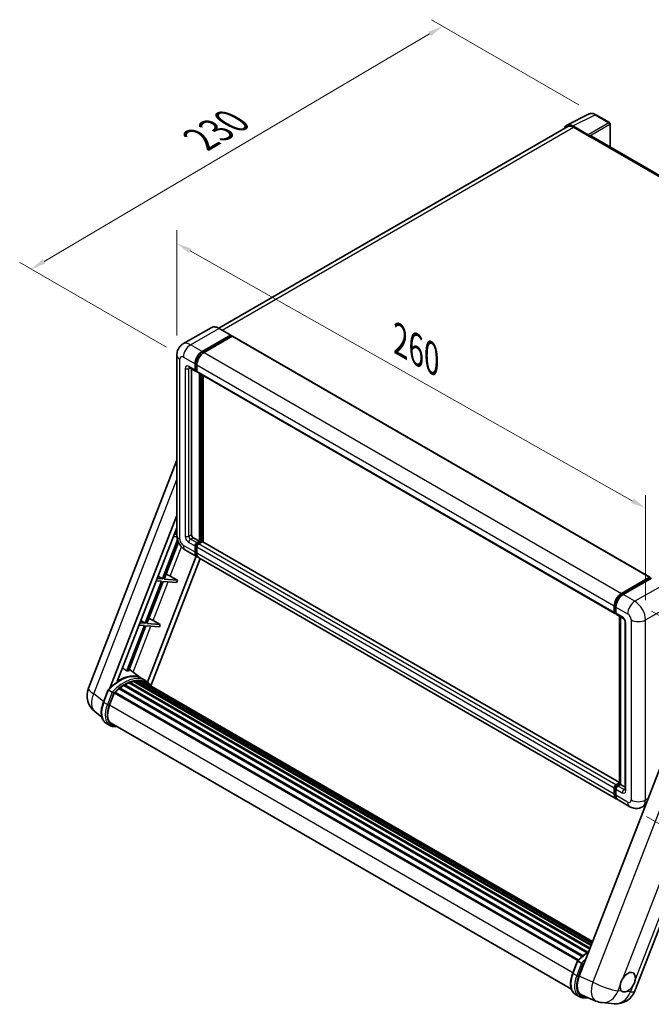
# Model space of a CAD drawing. Units: millimetres. Extents: x 87 to 9346, y 48 to 1734.
# Drawn here: x 1124 to 1456, y 314 to 832 of the extents above; entities that cross this region are included whole.
import ezdxf

# ---------------------------------------------------------------- set-up
doc = ezdxf.new("R2010")
doc.units = ezdxf.units.MM
doc.header["$LTSCALE"] = 6
doc.layers.get('Defpoints').update_dxf_attribs({"lineweight": 25})
for name, color, linetype, lineweight in [('Dimension (ISO)', 7, 'Continuous', 18), ('Dimension (ISO) @ 1', 7, 'Continuous', 18), ('Visible (ISO)', 7, 'Continuous', 35), ('Visible Narrow (ISO)', 7, 'Continuous', 25)]:
    doc.layers.add(name, color=color, linetype=linetype, lineweight=lineweight)
doc.styles.add('Note Text (TK)', font='txt')
doc.dimstyles.new('Default - Method 1b (TK)', dxfattribs={"dimscale": 6, "dimtxt": 2.5, "dimasz": 2.5, "dimexe": 1, "dimexo": 1.5, "dimgap": 1, "dimtad": 1, "dimtoh": 1, "dimrnd": 1e-08, "dimdsep": 46, "dimtxsty": 'Note Text (TK)', "dimcen": 0.09, "dimdle": 5, "dimclrd": 100, "dimclre": 100, "dimclrt": 7, "dimadec": 1, "dimazin": 1, "dimtfac": 1, "dimtmove": 0, "dimatfit": 3, "dimfxl": 1, "dimtolj": 1, "dimlwd": -1, "dimlwe": -1, "dimarcsym": 0})

# ---------------------------------------------------------------- blocks, each defined once
blk = doc.blocks.new('*D291')
at = {"layer": 'Defpoints', "color": 0}
for p in [(1206.56, 655.49), (1453.25, 574.93), (1453.25, 516.14)]:
    blk.add_point(p, dxfattribs=at)
at = {"layer": 'Dimension (ISO)', "color": 100}
for p, q in [((1206.56, 665.82), (1206.56, 721.17)), ((1213.53, 710.34), (1446.29, 578.86)), ((1453.25, 526.47), (1453.25, 581.82))]:
    blk.add_line(p, q, dxfattribs=at)
for points in [[(1214.18, 711.5), (1212.87, 709.18), (1206.56, 714.27)], [(1446.94, 580.02), (1445.63, 577.7), (1453.25, 574.93)]]:
    blk.add_solid(points, dxfattribs=at)
at = {"layer": 'Dimension (ISO)', "color": 7, "insert": (1324.08, 663.4), "char_height": 8, "attachment_point": 4, "rotation": 330.5393, "style": 'Note Text (TK)'}
blk.add_mtext('\\A1;{\\Q-29.461;\\W0.821;\\H0.816x; \\fＭＳ Ｐゴシック|b0|i0;\\H15.0000;260}', dxfattribs=at)
blk = doc.blocks.new('*D290')
at = {"layer": 'Defpoints', "color": 0}
for p in [(1346.5, 828.48), (1427.11, 781.94), (1210.01, 654.4)]:
    blk.add_point(p, dxfattribs=at)
at = {"layer": 'Dimension (ISO)', "color": 100}
for p, q in [((1418.16, 787.11), (1340.53, 831.92)), ((1136.68, 704.77), (1339.61, 824.42)), ((1201.06, 659.57), (1123.82, 704.16))]:
    blk.add_line(p, q, dxfattribs=at)
for points in [[(1338.93, 825.56), (1340.29, 823.27), (1346.5, 828.48)], [(1136.01, 705.92), (1137.36, 703.63), (1129.79, 700.71)]]:
    blk.add_solid(points, dxfattribs=at)
at = {"layer": 'Dimension (ISO)', "color": 7, "insert": (1218.96, 768.95), "char_height": 8, "attachment_point": 4, "rotation": 30.5227, "style": 'Note Text (TK)'}
blk.add_mtext('\\A1;{\\Q-29.477;\\W0.821;\\H0.816x; \\fＭＳ Ｐゴシック|b0|i0;\\H15.0000;230}', dxfattribs=at)
blk = doc.blocks.new('*D289')
at = {"layer": 'Defpoints', "color": 0}
for p in [(1447.6, 525.94), (1444.93, 417.89), (1555.24, 354.21)]:
    blk.add_point(p, dxfattribs=at)
at = {"layer": 'Dimension (ISO)', "color": 100}
for p, q in [((1456.47, 520.81), (1563.82, 458.83)), ((1557.71, 454.25), (1555.44, 362.21)), ((1453.81, 412.77), (1561.16, 350.79))]:
    blk.add_line(p, q, dxfattribs=at)
for points in [[(1556.37, 454.28), (1559.04, 454.22), (1557.91, 462.25)], [(1554.1, 362.24), (1556.77, 362.17), (1555.24, 354.21)]]:
    blk.add_solid(points, dxfattribs=at)
at = {"layer": 'Dimension (ISO)', "color": 7, "insert": (1542.74, 394.77), "char_height": 8, "attachment_point": 4, "rotation": 88.5861, "style": 'Note Text (TK)'}
blk.add_mtext('\\A1;{\\Q28.586;\\W0.828;\\H0.816x; \\fＭＳ Ｐゴシック|b0|i0;\\H15.0000;99}', dxfattribs=at)

msp = doc.modelspace()

# ---------------------------------------------------------------- linework, layer by layer
at = {"layer": 'Visible (ISO)'}
for p, q in [((1411.8534, 776.452), (1423.5862, 782.3116)), ((1434.3352, 777.766), (1427.1095, 781.9378)), ((1434.6685, 764.8728), (1434.6685, 777.1887)), ((1412.3054, 775.6729), (1228.6165, 669.6201)), ((1423.0838, 771.4292), (1415.0668, 776.0578)), ((1415.3054, 775.3757), (1423.7906, 770.4767)), ((1423.5549, 770.6128), (1423.5549, 770.6132)), ((1640.8091, 645.8575), (1424.7906, 770.5758)), ((1224.6292, 669.8996), (1209.7799, 661.3263)), ((1234.9241, 665.9817), (1228.7958, 669.5198)), ((1219.9082, 657.392), (1234.7574, 665.9652)), ((1219.9082, 657.0654), (1234.9931, 665.7747)), ((1235.6531, 665.3936), (1220.851, 656.8476)), ((1234.9931, 665.8291), (1234.9931, 665.7747)), ((1234.9931, 665.7747), (1235.6531, 665.3936)), ((1235.8531, 665.4134), (1455.5276, 538.5843)), ((1206.561, 655.4868), (1206.561, 560.7732)), ((1213.1133, 648.8888), (1216.4131, 646.9836)), ((1214.2513, 648.2317), (1214.2513, 561.0454)), ((1216.137, 647.594), (1216.137, 650.86)), ((1216.4198, 647.7573), (1216.4198, 651.0233)), ((1217.0798, 650.3157), (1217.0798, 647.0497)), ((1217.0798, 647.0606), (1216.6131, 647.33)), ((1217.3559, 646.4393), (1437.0304, 519.6102)), ((1218.494, 557.5072), (1218.494, 645.7822)), ((1218.7768, 557.3439), (1218.7768, 645.6189)), ((1220.3796, 557.207), (1220.3796, 644.6936)), ((1160.0172, 480.1906), (1206.561, 600.1501)), ((1171.3035, 480.2949), (1206.561, 571.1656)), ((1175.1943, 483.7907), (1206.561, 564.6337)), ((1204.7979, 560.0896), (1206.6057, 559.9281)), ((1206.561, 561.1892), (1205.2693, 561.3045)), ((1205.7135, 562.4493), (1206.561, 561.9431)), ((1206.9537, 558.2446), (1198.9938, 537.7291)), ((1199.8103, 537.6562), (1207.3705, 557.1415)), ((1215.1941, 559.4124), (1218.494, 557.5072)), ((1216.137, 551.7917), (1216.137, 555.0577)), ((1216.4198, 551.955), (1216.4198, 555.221)), ((1217.0798, 556.6907), (1218.494, 557.5072)), ((1217.0798, 556.3641), (1218.7768, 557.3439)), ((1217.0798, 554.5134), (1217.0798, 551.2474)), ((1220.0025, 557.2895), (1218.0226, 556.1464)), ((1219.4368, 556.9629), (1218.7768, 557.3439)), ((1439.5322, 430.6792), (1220.2025, 557.3093)), ((1216.7845, 549.6141), (1191.1148, 483.4542)), ((1211.1133, 552.8884), (1217.2415, 549.3503)), ((1218.8551, 548.4187), (1192.8756, 481.4606)), ((1437.8588, 421.9768), (1218.1843, 548.8059)), ((1196.6625, 539.1218), (1198.9938, 537.7291)), ((1203.0818, 539.1773), (1206.8659, 537.026)), ((1198.5224, 536.5142), (1189.9429, 514.4016)), ((1190.7594, 514.3287), (1199.3389, 536.4412)), ((1195.7469, 536.7621), (1198.5224, 536.5142)), ((1198.9938, 537.7291), (1196.2183, 537.977)), ((1199.3389, 536.4412), (1206.3945, 535.8111)), ((1206.8659, 537.026), (1199.8103, 537.6562)), ((1206.8659, 537.026), (1206.3945, 535.8111)), ((1440.5255, 530.0185), (1455.3276, 538.5645)), ((1440.5945, 529.5723), (1455.6795, 538.2816)), ((1456.3176, 538.0474), (1441.4683, 529.4742)), ((1455.6104, 538.4012), (1455.6104, 538.2418)), ((1455.8461, 538.2651), (1456.2704, 538.0202)), ((1436.7543, 520.2205), (1436.7543, 523.4865)), ((1437.1752, 520.3838), (1437.1752, 523.6498)), ((1437.4661, 519.8205), (1437.6971, 519.6871)), ((1437.6971, 522.9422), (1437.6971, 519.6762)), ((1437.9732, 519.0658), (1441.273, 517.1607)), ((1439.5322, 429.8907), (1439.5322, 518.1658)), ((1189.4715, 513.1867), (1180.2091, 489.3142)), ((1181.0256, 489.2413), (1190.288, 513.1137)), ((1186.696, 513.4346), (1189.4715, 513.1867)), ((1189.9429, 514.4016), (1187.1674, 514.6495)), ((1187.6115, 515.7943), (1189.9429, 514.4016)), ((1190.288, 513.1137), (1197.3436, 512.4835)), ((1197.815, 513.6985), (1190.7594, 514.3287)), ((1194.0309, 515.8498), (1197.815, 513.6985)), ((1197.815, 513.6985), (1197.3436, 512.4835)), ((1440.0541, 517.8644), (1440.0541, 429.5894)), ((1442.492, 515.0494), (1442.492, 426.8678)), ((1187.9997, 485.3845), (1181.3987, 490.2029)), ((1179.0334, 482.1529), (1422.9573, 341.3233)), ((1179.4834, 482.1687), (1179.3066, 482.2708)), ((1181.306, 483.045), (1423.8503, 343.012)), ((1181.6561, 483.4022), (1424.0276, 343.4689)), ((1182.1326, 483.3577), (1181.8638, 483.5129)), ((1183.7853, 483.8164), (1424.5486, 344.8117)), ((1184.1992, 484.0836), (1424.709, 345.2252)), ((1184.6904, 483.9678), (1184.3378, 484.1714)), ((1186.0293, 484.0492), (1425.033, 346.0603)), ((1186.5853, 484.1764), (1425.1751, 346.4265)), ((1187.079, 483.9805), (1186.6532, 484.2264)), ((1189.9975, 484.2322), (1188.1119, 485.3209)), ((1188.1923, 483.6077), (1425.2889, 346.7199)), ((1188.7419, 483.6778), (1425.4117, 347.0364)), ((1167.8957, 472.9563), (1170.3824, 479.3654)), ((1172.5142, 478.1568), (1170.6286, 479.2455)), ((1171.1192, 471.3324), (1173.5873, 477.6937)), ((1173.617, 477.773), (1417.5681, 336.9278)), ((1173.8676, 478.1186), (1417.8749, 337.2409)), ((1176.1159, 479.8982), (1419.9294, 339.1324)), ((1176.4106, 480.3737), (1420.3916, 339.5112)), ((1176.8231, 480.4371), (1176.7437, 480.4829)), ((1178.7206, 481.7272), (1422.4554, 341.0068)), ((1167.0681, 465.0757), (1163.4218, 467.9055)), ((1472.6288, 468.7313), (1418.2841, 328.6661)), ((1171.3431, 460.6143), (1169.4575, 461.7029)), ((1172.0097, 461.769), (1414.2539, 321.9092)), ((1173.2768, 460.0153), (1175.3713, 459.8282)), ((1447.6797, 321.0112), (1500.9585, 458.3294)), ((1437.6971, 429.3172), (1439.5322, 430.3768)), ((1436.7543, 424.4183), (1436.7543, 427.6843)), ((1437.1752, 424.5816), (1437.1752, 427.8476)), ((1437.6971, 427.1399), (1437.6971, 423.8739)), ((1437.7661, 428.8711), (1439.5322, 429.8907)), ((1440.0541, 429.5894), (1438.6399, 428.7729)), ((1439.6298, 429.8344), (1439.5322, 429.8907)), ((1439.6298, 429.8344), (1440.0541, 429.5894)), ((1440.0541, 429.5894), (1442.492, 428.1819)), ((1444.9299, 417.8943), (1438.8016, 421.4325)), ((1453.2157, 418.697), (1451.5966, 417.7622)), ((1414.9117, 330.3415), (1417.3984, 336.7507)), ((1417.6446, 336.6307), (1419.5302, 335.5421)), ((1416.4734, 319.0882), (1418.359, 317.9995)), ((1419.8705, 318.6859), (1427.169, 315.6129)), ((1420.2928, 317.4005), (1423.6315, 317.1023)), ((1430.3593, 314.8193), (1436.7864, 314.2452))]:
    msp.add_line(p, q, dxfattribs=at)
for centre, radius, start, end in [((1434.0019, 777.1887), 0.6667, 0, 60), ((1169.9616, 476.3322), 10.6667, 158.793977, 232.185752), ((1437.7353, 324.8696), 10.6667, 264.896091, 338.793977), ((1431.3083, 325.4437), 10.6667, 247.166358, 264.896091)]:
    msp.add_arc(centre, radius, start, end, dxfattribs=at)
for centre, major_axis, ratio, start_param, end_param in [((1415.0725, 770.6078), (-3.3374, 5.7805), 0.5766475, 5.49839613, 6.80992005), ((1415.3054, 770.4767), (-3, 5.1962), 0.57735027, 5.49778714, 6.28318531), ((1423.0832, 770.8848), (0.3333, -0.5774), 0.5780539, 0.78600715, 2.3555855), ((1423.7906, 768.8437), (1, 1.7321), 0.57735027, 0, 0.78539816), ((1234.7574, 665.693), (0.1667, 0.2887), 0.57735027, 5.49778714, 7.06858347), ((1235.6531, 665.067), (0.2, 0.3464), 0.57735027, 0, 0.78539816), ((1219.9082, 653.0373), (2.6667, 4.6188), 0.57735027, 0.78539816, 2.35619449), ((1219.9082, 653.0373), (2.4667, 4.2724), 0.57735027, 0.78539816, 2.35619449), ((1220.851, 652.493), (-2.6667, -4.6188), 0.57735027, 3.92699082, 5.49778714), ((1217.0798, 648.1383), (-0.6667, -1.1547), 0.57735027, 5.49778714, 7.06858347), ((1217.0798, 648.1383), (-0.4667, -0.8083), 0.57735027, 5.49778714, 6.28318531), ((1218.0226, 647.594), (-0.6667, -1.1547), 0.57735027, 5.49778714, 6.28318531), ((1215.1941, 560.501), (0.6667, -1.1547), 0.57735027, 3.92699082, 5.49778714), ((1217.0798, 555.6021), (0.6667, 1.1547), 0.57735027, 0.78539816, 2.35619449), ((1217.0798, 555.6021), (0.4667, 0.8083), 0.57735027, 0.78539816, 2.35619449), ((1218.0226, 555.0577), (-0.6667, -1.1547), 0.57735027, 3.92699082, 5.49778714), ((1220.0025, 556.9629), (0.2, 0.3464), 0.57735027, 0, 0.78539816), ((1219.9082, 553.9691), (-2.6667, -4.6188), 0.57735027, 5.49778714, 6.46089591), ((1219.9082, 553.9691), (-2.4667, -4.2724), 0.57735027, 5.49778714, 6.25355893), ((1220.851, 553.4247), (-2.6667, -4.6188), 0.57735027, 5.49778714, 6.28318531), ((1200.886, 539.2474), (-3.7082, 1.5009), 0.22135844, 4.17094547, 4.82262149), ((1455.3276, 538.2379), (0.2, 0.3464), 0.57735027, 5.49778714, 7.06858347), ((1455.8461, 537.9929), (-0.1667, 0.2887), 0.57735027, 5.49778714, 6.28318531), ((1440.5255, 525.6638), (2.6667, 4.6188), 0.57735027, 0.78539816, 2.35619449), ((1441.4683, 525.1195), (-2.6667, -4.6188), 0.57735027, 3.92699082, 5.49778714), ((1437.6971, 520.7649), (-0.6667, -1.1547), 0.57735027, 5.49778714, 7.06858347), ((1438.6399, 520.2205), (-0.6667, -1.1547), 0.57735027, 5.49778714, 6.28318531), ((1191.8351, 515.9199), (-3.7082, 1.5009), 0.22135844, 4.17094547, 4.82262149), ((1176.2938, 465.9401), (11.3467, 19.653), 0.57735027, 6.26270748, 7.13715953), ((1172.4283, 468.1718), (11.5858, 20.0672), 0.57735027, 0.23302457, 0.2905742), ((1179.1223, 464.3071), (10.8133, 18.7292), 0.57735027, 0.80901314, 0.93631611), ((1179.1223, 481.7474), (0.2867, 0.4965), 0.57735027, 5.96970899, 8.16745795), ((1179.1223, 464.3071), (10.8133, 18.7292), 0.57735027, 0.63448022, 0.76178318), ((1181.745, 482.9967), (0.2867, 0.4965), 0.57735027, 5.79517606, 7.99292503), ((1178.6509, 464.5792), (-10.68, -18.4983), 0.57735027, 3.70981256, 3.72614304), ((1179.1223, 464.3071), (10.8133, 18.7292), 0.57735027, 0.45994729, 0.58725026), ((1184.2881, 483.6781), (0.2867, 0.4965), 0.57735027, 5.62064314, 7.8183921), ((1178.6509, 464.5792), (10.68, 18.4983), 0.57735027, 0.38320674, 0.40101607), ((1179.1223, 464.3071), (10.8133, 18.7292), 0.57735027, 0.28541437, 0.41271733), ((1186.6742, 483.771), (0.2867, 0.4965), 0.57735027, 5.44611021, 7.64385918), ((1178.6509, 464.5792), (10.68, 18.4983), 0.57735027, 0.10162364, 0.19890831), ((1179.1223, 464.3071), (10.8133, 18.7292), 0.57735027, 0.11088144, 0.23818441), ((1188.3594, 483.5446), (-0.1533, -0.2656), 0.57735027, 4.28545597, 4.80683403), ((1188.8308, 483.2724), (0.2867, 0.4965), 0.57735027, 5.2767591, 7.46932625), ((1188.3594, 483.5446), (-0.2867, -0.4965), 0.57735027, 2.13516645, 2.17629708), ((1179.1223, 464.3071), (10.8133, 18.7292), 0.57735027, 6.22138854, 6.34498207), ((1178.6509, 464.5792), (10.8133, 18.7292), 0.57735027, 6.22138854, 6.26138621), ((1190.6925, 482.1976), (0.2867, 0.4965), 0.57735027, 5.2767591, 7.28961151), ((1190.221, 482.4697), (-0.2867, -0.4965), 0.57735027, 2.13516645, 2.17629708), ((1173.9565, 477.7132), (0.2867, 0.4965), 0.57735027, 0.03558953, 1.92985062), ((1179.1223, 464.3071), (10.8133, 18.7292), 0.57735027, 0.98354607, 1.11084903), ((1176.4995, 479.9682), (0.2867, 0.4965), 0.57735027, 6.14424191, 8.34199088), ((1177.8145, 470.7344), (-5.4667, -9.4685), 0.57735027, 4.97418837, 6.50449975), ((1177.3431, 471.0066), (-5.3333, -9.2376), 0.57735027, 6.038569, 6.28318531), ((1177.3431, 471.0066), (-5.4667, -9.4685), 0.57735027, 0.04312964, 0.22131444), ((1437.6971, 428.2286), (0.6667, 1.1547), 0.57735027, 0.78539816, 2.35619449), ((1438.6399, 427.6843), (-0.6667, -1.1547), 0.57735027, 3.92699082, 5.49778714), ((1440.5255, 426.5956), (-2.6667, -4.6188), 0.57735027, 5.49778714, 6.46089591), ((1441.4683, 426.0513), (-2.6667, -4.6188), 0.57735027, 5.49778714, 6.28318531), ((1424.8698, 328.1546), (-5.4164, -9.2601), 0.57513686, 4.98452128, 6.35866084), ((1443.9196, 325.5838), (2.8333, 4.9075), 0.57735027, 5.36114644, 7.72882295), ((1443.9196, 325.5838), (-2.8333, -4.9075), 0.57735027, 5.36114644, 6.15802662), ((1443.9196, 325.5838), (-2.8333, -4.9075), 0.57735027, 0.64875746, 1.44563764)]:
    msp.add_ellipse(centre, major_axis=major_axis, ratio=ratio, start_param=start_param, end_param=end_param, dxfattribs=at)
for points, knots in [([(1427.1095, 781.9378), (1426.8722, 782.0748), (1426.6322, 782.1928), (1426.1497, 782.3872), (1425.9072, 782.4635), (1425.4232, 782.57), (1425.1817, 782.6002), (1424.7047, 782.6094), (1424.4692, 782.5883), (1424.0133, 782.4911), (1423.7929, 782.4149), (1423.5862, 782.3116)], [-0.784789176, -0.784789176, -0.784789176, -0.784789176, -0.634804167, -0.634804167, -0.484819157, -0.484819157, -0.334834148, -0.334834148, -0.184849139, -0.184849139, -0.03486413, -0.03486413, -0.03486413, -0.03486413]), ([(1228.7958, 669.5198), (1228.4989, 669.6913), (1228.2004, 669.8366), (1227.6064, 670.0709), (1227.3109, 670.1599), (1226.7291, 670.2775), (1226.4426, 670.3062), (1225.8861, 670.3001), (1225.6159, 670.2652), (1225.1008, 670.1305), (1224.8561, 670.0306), (1224.6292, 669.8996)], [0, 0, 0, 0, 0.157079633, 0.157079633, 0.314159265, 0.314159265, 0.471238898, 0.471238898, 0.628318531, 0.628318531, 0.785398163, 0.785398163, 0.785398163, 0.785398163]), ([(1206.561, 655.4868), (1206.561, 655.8426), (1206.5848, 656.2132), (1206.7, 656.9864), (1206.7914, 657.3894), (1207.0706, 658.2204), (1207.2589, 658.6488), (1207.7624, 659.4991), (1208.0787, 659.9207), (1208.843, 660.6942), (1209.2912, 661.0442), (1209.7799, 661.3263)], [4.71238898, 4.71238898, 4.71238898, 4.71238898, 4.869468613, 4.869468613, 5.026548246, 5.026548246, 5.183627878, 5.183627878, 5.340707511, 5.340707511, 5.497787144, 5.497787144, 5.497787144, 5.497787144]), ([(1212.9267, 648.9675), (1212.9267, 648.9675), (1212.9288, 648.9673), (1212.943, 648.9644), (1212.9647, 648.9589), (1213.0267, 648.9344), (1213.0669, 648.9156), (1213.1133, 648.8888)], [5.902696792, 5.902696792, 5.902696792, 5.902696792, 5.969026042, 5.969026042, 6.126105675, 6.126105675, 6.283185307, 6.283185307, 6.283185307, 6.283185307]), ([(1211.1133, 552.8884), (1210.4969, 553.2443), (1209.9772, 553.6517), (1209.0603, 554.5251), (1208.6636, 554.9927), (1207.966, 555.9808), (1207.6654, 556.5014), (1207.1586, 557.5996), (1206.9519, 558.1769), (1206.654, 559.4077), (1206.561, 560.0615), (1206.561, 560.7732)], [3.14159265, 3.14159265, 3.14159265, 3.14159265, 3.45575192, 3.45575192, 3.76991118, 3.76991118, 4.08407045, 4.08407045, 4.39822972, 4.39822972, 4.71238898, 4.71238898, 4.71238898, 4.71238898]), ([(1437.1752, 523.6498), (1437.1752, 524.0734), (1437.233, 524.5232), (1437.4545, 525.4383), (1437.6183, 525.9034), (1438.0359, 526.8082), (1438.2896, 527.2478), (1438.8644, 528.0618), (1439.1853, 528.4362), (1439.867, 529.0856), (1440.2277, 529.3606), (1440.5945, 529.5723)], [3.14159265, 3.14159265, 3.14159265, 3.14159265, 3.45575192, 3.45575192, 3.76991118, 3.76991118, 4.08407045, 4.08407045, 4.39822972, 4.39822972, 4.71238898, 4.71238898, 4.71238898, 4.71238898]), ([(1437.4661, 519.8205), (1437.4242, 519.8447), (1437.3858, 519.8747), (1437.3191, 519.9421), (1437.2909, 519.9794), (1437.2449, 520.0572), (1437.227, 520.0976), (1437.1996, 520.179), (1437.1902, 520.2201), (1437.1779, 520.3021), (1437.1752, 520.3431), (1437.1752, 520.3838)], [2.35619449, 2.35619449, 2.35619449, 2.35619449, 2.513274123, 2.513274123, 2.670353756, 2.670353756, 2.827433388, 2.827433388, 2.984513021, 2.984513021, 3.141592654, 3.141592654, 3.141592654, 3.141592654]), ([(1441.273, 517.1607), (1441.3341, 517.1254), (1441.4057, 517.0765), (1441.5637, 516.947), (1441.6508, 516.8643), (1441.8285, 516.6676), (1441.9189, 516.5518), (1442.0887, 516.2986), (1442.1676, 516.1606), (1442.3014, 515.8817), (1442.3563, 515.7408), (1442.4366, 515.4787), (1442.463, 515.3569), (1442.4877, 515.1747), (1442.492, 515.1067), (1442.492, 515.0494)], [3.14159265, 3.14159265, 3.14159265, 3.14159265, 3.34831632, 3.34831632, 3.57177779, 3.57177779, 3.8108324, 3.8108324, 4.05880671, 4.05880671, 4.30647121, 4.30647121, 4.54413512, 4.54413512, 4.71238898, 4.71238898, 4.71238898, 4.71238898]), ([(1170.3829, 479.3661), (1171.534, 480.5748), (1172.7427, 481.661), (1175.2144, 483.5302), (1176.4772, 484.3131), (1178.9955, 485.5308), (1180.251, 485.9656), (1182.694, 486.4542), (1183.8819, 486.5077), (1186.121, 486.213), (1187.1718, 485.8637), (1188.1119, 485.3209)], [3.80031014, 3.80031014, 3.80031014, 3.80031014, 4.03508579, 4.03508579, 4.26986143, 4.26986143, 4.50463708, 4.50463708, 4.73941272, 4.73941272, 4.97418837, 4.97418837, 4.97418837, 4.97418837]), ([(1193.043, 481.1946), (1192.926, 481.3873), (1192.8035, 481.5743), (1192.3112, 482.2722), (1191.9032, 482.741), (1191.0074, 483.5704), (1190.5196, 483.9309), (1189.9975, 484.2322)], [1.002589852, 1.002589852, 1.002589852, 1.002589852, 1.048275672, 1.048275672, 1.178636306, 1.178636306, 1.308996939, 1.308996939, 1.308996939, 1.308996939]), ([(1170.3824, 479.3654), (1170.3833, 479.3678), (1170.3879, 479.3678), (1170.4117, 479.3611), (1170.4402, 479.3482), (1170.5202, 479.3068), (1170.5703, 479.2791), (1170.6286, 479.2455)], [0.0329013276, 0.0329013276, 0.0329013276, 0.0329013276, 0.0430502261, 0.0430502261, 0.0621538264, 0.0621538264, 0.0807455701, 0.0807455701, 0.0807455701, 0.0807455701]), ([(1173.3131, 477.6401), (1173.3125, 477.6407), (1173.3118, 477.6412), (1173.2872, 477.6596), (1173.2598, 477.6796), (1173.1986, 477.7229), (1173.165, 477.7461), (1173.0651, 477.814), (1172.994, 477.8608), (1172.849, 477.9539), (1172.7766, 477.9993), (1172.6376, 478.0843), (1172.5725, 478.1231), (1172.5142, 478.1568)], [-0.0809227639, -0.0809227639, -0.0809227639, -0.0809227639, -0.0805886357, -0.0805886357, -0.0691479127, -0.0691479127, -0.0577655589, -0.0577655589, -0.0376220805, -0.0376220805, -0.0185556094, -0.0185556094, 0, 0, 0, 0]), ([(1169.4575, 461.7029), (1168.8757, 462.0388), (1168.3726, 462.508), (1167.5711, 463.6483), (1167.2711, 464.3181), (1166.8743, 465.7989), (1166.7769, 466.6105), (1166.7769, 468.3264), (1166.8744, 469.2308), (1167.2526, 471.0788), (1167.5333, 472.0223), (1167.8957, 472.9563)], [1.83259571, 1.83259571, 1.83259571, 1.83259571, 2.0943951, 2.0943951, 2.35619449, 2.35619449, 2.61799388, 2.61799388, 2.87979327, 2.87979327, 3.14159265, 3.14159265, 3.14159265, 3.14159265]), ([(1171.3431, 460.6143), (1171.4594, 460.5471), (1171.5788, 460.4852), (1171.8231, 460.3723), (1171.948, 460.3212), (1172.2025, 460.2302), (1172.3322, 460.1902), (1172.5957, 460.1212), (1172.7295, 460.0923), (1173.0007, 460.0455), (1173.138, 460.0277), (1173.2768, 460.0153)], [4.450589593, 4.450589593, 4.450589593, 4.450589593, 4.50294947, 4.50294947, 4.555309348, 4.555309348, 4.607669225, 4.607669225, 4.660029103, 4.660029103, 4.71238898, 4.71238898, 4.71238898, 4.71238898]), ([(1437.1752, 427.8476), (1437.1752, 427.9291), (1437.1861, 428.0099), (1437.2245, 428.1688), (1437.2522, 428.2468), (1437.3216, 428.3972), (1437.3633, 428.4695), (1437.4589, 428.6048), (1437.5126, 428.6677), (1437.6309, 428.7805), (1437.6955, 428.8303), (1437.7661, 428.8711)], [3.14159265, 3.14159265, 3.14159265, 3.14159265, 3.45575192, 3.45575192, 3.76991118, 3.76991118, 4.08407045, 4.08407045, 4.39822972, 4.39822972, 4.71238898, 4.71238898, 4.71238898, 4.71238898]), ([(1442.492, 426.8678), (1442.492, 426.8142), (1442.4882, 426.77), (1442.4784, 426.704), (1442.4724, 426.6825), (1442.4678, 426.6688), (1442.4669, 426.6668), (1442.4669, 426.6668)], [4.71238898, 4.71238898, 4.71238898, 4.71238898, 4.869468613, 4.869468613, 5.026548246, 5.026548246, 5.092877496, 5.092877496, 5.092877496, 5.092877496]), ([(1437.9565, 422.4365), (1437.9348, 422.4565), (1437.9135, 422.4772), (1437.7723, 422.6201), (1437.6665, 422.7589), (1437.486, 423.0637), (1437.4112, 423.2298), (1437.2923, 423.5836), (1437.2481, 423.7715), (1437.1896, 424.1646), (1437.1752, 424.3698), (1437.1752, 424.5816)], [2.486038708, 2.486038708, 2.486038708, 2.486038708, 2.513274123, 2.513274123, 2.670353756, 2.670353756, 2.827433388, 2.827433388, 2.984513021, 2.984513021, 3.141592654, 3.141592654, 3.141592654, 3.141592654]), ([(1451.5966, 417.7622), (1451.1079, 417.4801), (1450.5806, 417.2669), (1449.5287, 416.9917), (1449.0053, 416.9286), (1448.0172, 416.9177), (1447.552, 416.9688), (1446.6928, 417.1425), (1446.2981, 417.2649), (1445.5709, 417.5517), (1445.2381, 417.7164), (1444.9299, 417.8943)], [5.497787144, 5.497787144, 5.497787144, 5.497787144, 5.654866776, 5.654866776, 5.811946409, 5.811946409, 5.969026042, 5.969026042, 6.126105675, 6.126105675, 6.283185307, 6.283185307, 6.283185307, 6.283185307]), ([(1417.6446, 336.6307), (1417.5862, 336.6644), (1417.5362, 336.6921), (1417.4561, 336.7335), (1417.4277, 336.7463), (1417.4039, 336.7531), (1417.3993, 336.753), (1417.3984, 336.7507)], [-0.0807455701, -0.0807455701, -0.0807455701, -0.0807455701, -0.0621538264, -0.0621538264, -0.0430502261, -0.0430502261, -0.0329013276, -0.0329013276, -0.0329013276, -0.0329013276]), ([(1417.3989, 336.7514), (1418.55, 337.96), (1419.7587, 339.0463), (1421.7445, 340.548), (1422.5044, 341.0595), (1423.2675, 341.5099)], [0.658717486, 0.658717486, 0.658717486, 0.658717486, 0.893493132, 0.893493132, 1.03597039, 1.03597039, 1.03597039, 1.03597039]), ([(1420.3291, 335.0254), (1420.3284, 335.0259), (1420.3277, 335.0264), (1420.3032, 335.0449), (1420.2757, 335.0649), (1420.2145, 335.1082), (1420.181, 335.1314), (1420.081, 335.1992), (1420.01, 335.246), (1419.8649, 335.3392), (1419.7926, 335.3845), (1419.6536, 335.4696), (1419.5885, 335.5084), (1419.5302, 335.5421)], [-0.0809227639, -0.0809227639, -0.0809227639, -0.0809227639, -0.0805886357, -0.0805886357, -0.0691479127, -0.0691479127, -0.0577655589, -0.0577655589, -0.0376220805, -0.0376220805, -0.0185556094, -0.0185556094, 0, 0, 0, 0]), ([(1416.4734, 319.0882), (1415.8917, 319.4241), (1415.3886, 319.8932), (1414.587, 321.0335), (1414.2871, 321.7034), (1413.8903, 323.1842), (1413.7929, 323.9958), (1413.7929, 325.7116), (1413.8904, 326.616), (1414.2686, 328.464), (1414.5493, 329.4075), (1414.9117, 330.3415)], [4.97418837, 4.97418837, 4.97418837, 4.97418837, 5.23598776, 5.23598776, 5.49778714, 5.49778714, 5.75958653, 5.75958653, 6.02138592, 6.02138592, 6.28318531, 6.28318531, 6.28318531, 6.28318531]), ([(1439.95, 323.9222), (1439.9553, 323.9697), (1439.9611, 324.0174), (1440.0469, 324.6678), (1440.2152, 325.3084), (1440.6721, 326.4859), (1440.9937, 327.1081), (1441.4012, 327.7289), (1441.4315, 327.7743), (1441.4621, 327.8195)], [4.482129021, 4.482129021, 4.482129021, 4.482129021, 4.493692618, 4.493692618, 4.639067337, 4.639067337, 4.784442055, 4.784442055, 4.796005652, 4.796005652, 4.796005652, 4.796005652]), ([(1447.8892, 327.2454), (1447.8839, 327.198), (1447.878, 327.1504), (1447.7901, 326.5011), (1447.6123, 325.866), (1447.1555, 324.6885), (1446.8433, 324.0608), (1446.438, 323.4389), (1446.4077, 323.3933), (1446.3771, 323.3482)], [4.482129021, 4.482129021, 4.482129021, 4.482129021, 4.493692618, 4.493692618, 4.639067337, 4.639067337, 4.784442055, 4.784442055, 4.796005652, 4.796005652, 4.796005652, 4.796005652]), ([(1418.359, 317.9995), (1418.4754, 317.9324), (1418.5948, 317.8705), (1418.8391, 317.7575), (1418.9639, 317.7065), (1419.2185, 317.6154), (1419.3482, 317.5754), (1419.6116, 317.5065), (1419.7455, 317.4776), (1420.0166, 317.4308), (1420.154, 317.4129), (1420.2928, 317.4005)], [1.308996939, 1.308996939, 1.308996939, 1.308996939, 1.361356817, 1.361356817, 1.413716694, 1.413716694, 1.466076572, 1.466076572, 1.518436449, 1.518436449, 1.570796327, 1.570796327, 1.570796327, 1.570796327]), ([(1443.3738, 320.685), (1443.3354, 320.6689), (1443.297, 320.6536), (1442.7765, 320.4546), (1442.306, 320.3882), (1441.5147, 320.4589), (1441.1366, 320.6011), (1440.8027, 320.8763), (1440.7785, 320.8973), (1440.7548, 320.9189)], [4.482129021, 4.482129021, 4.482129021, 4.482129021, 4.493692618, 4.493692618, 4.639067337, 4.639067337, 4.784442055, 4.784442055, 4.796005652, 4.796005652, 4.796005652, 4.796005652])]:
    msp.add_open_spline(points, degree=3, knots=knots, dxfattribs=at)
msp.add_rational_spline([(1180.2091, 489.3142), (1179.0906, 490.1095), (1177.9583, 490.9146)], [8.01040186691, 7.97002349757, 7.92956072891], degree=2, dxfattribs=at)
at = {"layer": 'Visible Narrow (ISO)'}
for p, q in [((1415.0668, 776.0578), (1426.7926, 781.914)), ((1434.0183, 777.7422), (1423.0838, 771.4292)), ((1426.7926, 781.914), (1434.0183, 777.7422)), ((1230.3767, 668.6071), (1415.3054, 775.3757)), ((1423.5549, 770.6132), (1434.4894, 776.9262)), ((1434.4894, 776.9262), (1434.4894, 764.9762)), ((1423.7906, 770.4767), (1640.1653, 645.5528)), ((1213.7799, 660.9301), (1228.6292, 669.5033)), ((1228.6292, 669.5033), (1234.7574, 665.9652)), ((1235.6531, 665.3936), (1455.3276, 538.5645)), ((1219.9082, 657.392), (1213.7799, 660.9301)), ((1208.1231, 558.5959), (1208.1231, 653.3095)), ((1210.0087, 654.3981), (1216.137, 650.86)), ((1220.578, 656.6786), (1219.9082, 657.0654)), ((1220.851, 656.8476), (1440.5255, 530.0185)), ((1210.9515, 648.4105), (1210.9515, 560.2289)), ((1216.137, 647.594), (1212.8371, 649.4992)), ((1212.8371, 648.4105), (1213.3894, 648.7294)), ((1212.8371, 560.2289), (1212.8371, 648.4105)), ((1217.0897, 650.6365), (1216.4198, 651.0233)), ((1217.0798, 647.3763), (1216.4198, 647.7573)), ((1217.0798, 650.3157), (1436.7543, 523.4865)), ((1217.0798, 647.0497), (1436.7543, 520.2205)), ((1219.4839, 645.2107), (1219.4839, 556.9901)), ((1219.9553, 557.2623), (1219.9553, 644.9385)), ((1162.7971, 477.2929), (1206.561, 590.0877)), ((1212.8371, 560.2289), (1214.2513, 561.0454)), ((1203.0818, 539.1773), (1209.0526, 554.566)), ((1216.137, 551.7917), (1210.0087, 555.3299)), ((1212.8371, 556.9629), (1216.137, 555.0577)), ((1213.7799, 558.5959), (1215.1941, 559.4124)), ((1217.0798, 556.6907), (1213.7799, 558.5959)), ((1217.1133, 554.8206), (1216.4198, 555.221)), ((1217.7733, 555.9637), (1217.0798, 556.3641)), ((1436.7543, 427.6843), (1217.0798, 554.5134)), ((1437.6971, 429.3172), (1218.0226, 556.1464)), ((1439.5322, 430.5439), (1220.0025, 557.2895)), ((1217.0798, 551.574), (1216.4198, 551.955)), ((1436.7543, 424.4183), (1217.0798, 551.2474)), ((1194.0309, 515.8498), (1201.9305, 536.2098)), ((1440.7612, 529.5558), (1455.8461, 538.2651)), ((1462.4458, 534.5092), (1447.5966, 525.936)), ((1440.7612, 529.5558), (1441.1954, 529.3052)), ((1447.5966, 525.936), (1441.4683, 529.4742)), ((1437.2728, 520.2478), (1437.2728, 523.5137)), ((1437.2728, 523.5137), (1437.707, 523.2631)), ((1453.2534, 516.1381), (1468.1027, 524.7113)), ((1437.2728, 520.2478), (1437.6971, 520.0028)), ((1437.6971, 522.9422), (1443.8253, 519.404)), ((1440.9969, 517.771), (1437.6971, 519.6762)), ((1439.6298, 429.8344), (1439.6298, 518.1094)), ((1183.4882, 488.6777), (1192.8795, 512.8823)), ((1442.8825, 426.3234), (1442.8825, 514.5051)), ((1445.711, 516.1381), (1445.711, 421.4244)), ((1453.2534, 421.4244), (1453.2534, 516.1381)), ((1168.009, 473.2482), (1162.7971, 477.2929)), ((1168.109, 472.7516), (1170.6286, 479.2455)), ((1172.5142, 478.1568), (1169.9946, 471.6629)), ((1170.8743, 471.3543), (1173.3131, 477.6401)), ((1169.9946, 471.6629), (1168.109, 472.7516)), ((1171.1445, 471.3975), (1415.0121, 330.6005)), ((1479.6621, 465.3469), (1425.4585, 325.6453)), ((1174.4712, 460.3479), (1173.8075, 460.4071)), ((1441.4621, 327.8195), (1492.0462, 458.1924)), ((1498.4733, 457.6183), (1447.8892, 327.2454)), ((1437.2728, 424.4455), (1437.2728, 427.7115)), ((1437.2728, 427.7115), (1437.7306, 427.4472)), ((1437.6971, 427.1399), (1440.9969, 425.2348)), ((1437.9328, 428.8546), (1439.6298, 429.8344)), ((1437.9328, 428.8546), (1438.3906, 428.5902)), ((1441.9397, 426.8678), (1438.6399, 428.7729)), ((1441.9397, 426.8678), (1442.492, 427.1866)), ((1437.2728, 424.4455), (1437.6971, 424.2005)), ((1443.8253, 420.3358), (1437.6971, 423.8739)), ((1454.5685, 422.1837), (1453.2534, 421.4244)), ((1415.125, 330.1369), (1417.6446, 336.6307)), ((1419.5302, 335.5421), (1417.0106, 329.0482)), ((1417.8902, 328.7396), (1420.3291, 335.0254)), ((1415.125, 330.1369), (1417.0106, 329.0482)), ((1425.4585, 325.6453), (1418.2841, 328.6661)), ((1438.8507, 321.089), (1439.95, 323.9222)), ((1446.3771, 323.3482), (1445.2778, 320.515)), ((1422.3074, 317.6599), (1420.8235, 317.7924)), ((1440.7548, 320.9189), (1438.8507, 321.089)), ((1445.2778, 320.515), (1443.3738, 320.685))]:
    msp.add_line(p, q, dxfattribs=at)
for centre, major_axis, ratio, start_param, end_param in [((1426.7813, 776.4555), (-3.3017, 5.7992), 0.57677384, 5.50187364, 6.25179868), ((1426.7762, 781.3605), (0.3333, 0.5774), 0.57735027, 0, 0.75049158), ((1434.0019, 777.1887), (0.3333, 0.5774), 0.57735027, 0, 0.75049158), ((1434.0019, 777.1887), (0.3333, -0.5774), 0.61692145, 0.78600715, 2.3555855), ((1434.0019, 777.1887), (0.6667, 0), 0.57735027, 5.53269373, 6.28318531), ((1228.6292, 662.9714), (-4, 6.9282), 0.57735027, 5.49778714, 6.28318531), ((1228.6292, 669.2312), (0.1667, 0.2887), 0.57735027, 0, 0.78539816), ((1213.7799, 654.3981), (-4, 6.9282), 0.57735027, 5.49778714, 6.28318531), ((1213.7799, 656.5755), (2.6667, 4.6188), 0.57735027, 0.78539816, 2.35619449), ((1211.8943, 655.4868), (-5.3333, 0), 0.57735027, 0, 0.78539816), ((1210.0087, 652.2208), (-1.3333, 2.3094), 0.57735027, 5.49778714, 7.06858347), ((1220.6153, 652.6291), (-2.4667, -4.2724), 0.57735027, 4.1299989, 5.29477906), ((1212.8371, 647.3218), (-1.3333, 2.3094), 0.57735027, 5.49778714, 7.06858347), ((1211.8943, 648.9548), (-1.3333, 0), 0.57735027, 0.78539816, 2.35619449), ((1213.7799, 650.0435), (-0.6667, -1.1547), 0.57735027, 5.49778714, 6.28318531), ((1213.7799, 647.8662), (-0.6667, 1.1547), 0.57735027, 0.16790573, 0.78539816), ((1211.8943, 560.7732), (-5.3333, 0), 0.57735027, 0, 0.78539816), ((1212.8371, 559.1402), (1.3333, -2.3094), 0.57735027, 3.92699082, 5.49778714), ((1211.8943, 560.7732), (-1.3333, 0), 0.57735027, 0.78539816, 2.35619449), ((1213.7799, 559.6845), (-0.6667, 1.1547), 0.57735027, 0.78539816, 2.35619449), ((1210.0087, 557.5072), (-1.3333, 2.3094), 0.57735027, 0.78539816, 2.35619449), ((1213.7799, 557.5072), (-2.6667, -4.6188), 0.57735027, 5.49778714, 6.28318531), ((1213.7799, 557.5072), (-0.6667, -1.1547), 0.57735027, 3.92699082, 5.49778714), ((1217.7869, 555.1938), (-0.4667, -0.8083), 0.57735027, 4.0327783, 5.39199966), ((1440.7612, 525.5278), (2.4667, 4.2724), 0.57735027, 0.78539816, 2.35619449), ((1440.7612, 529.2836), (-0.1667, 0.2887), 0.57735027, 5.49778714, 6.28318531), ((1437.5085, 523.6498), (-0.3333, 0), 0.57735027, 0, 0.78539816), ((1447.5966, 521.5814), (2.6667, 4.6188), 0.57735027, 0.78539816, 2.35619449), ((1447.5966, 519.404), (-4, 6.9282), 0.57735027, 3.92699082, 5.49778714), ((1437.5085, 520.3838), (-0.3333, 0), 0.57735027, 0, 0.78539816), ((1437.9328, 520.6288), (-0.4667, -0.8083), 0.57735027, 5.49778714, 6.28318531), ((1443.8253, 517.2267), (1.3333, -2.3094), 0.57735027, 0.78539816, 2.35619449), ((1441.9397, 518.3154), (-0.6667, -1.1547), 0.57735027, 5.49778714, 6.28318531), ((1440.9969, 515.5937), (-1.3333, 2.3094), 0.57735027, 3.92699082, 5.49778714), ((1443.8253, 515.0494), (-1.3333, 0), 0.57735027, 0, 0.78539816), ((1449.4822, 518.3154), (5.3333, 0), 0.57735027, 3.92699082, 5.49778714), ((1176.7652, 465.6679), (11.3467, 19.653), 0.57735027, 0, 1.17781993), ((1178.6509, 464.5792), (11.3467, 19.653), 0.57735027, 0, 1.17781993), ((1179.1223, 464.3071), (11.0133, 19.0757), 0.57735027, 6.08267991, 7.45079424), ((1169.9616, 476.3322), (-9.9444, 3.8584), 0.21132487, 0, 0.85161555), ((1169.9616, 476.3322), (-6.5398, -8.4267), 0.62311053, 5.05999681, 6.28318531), ((1175.4575, 472.0952), (-6, -10.3923), 0.57735027, 4.97418837, 6.28318531), ((1168.5172, 472.7151), (-0.6215, 0.2411), 0.21132487, 0, 0.93888201), ((1177.3431, 471.0066), (-6, -10.3923), 0.57735027, 4.97418837, 6.28318531), ((1170.4029, 471.6265), (0.6215, -0.2411), 0.21132487, 4.08047467, 5.65127099), ((1177.8145, 470.7344), (-5.6667, -9.815), 0.57735027, 4.97418837, 6.54498469), ((1173.3361, 460.6793), (-0.0593, -0.664), 0.78867513, 0, 1.21991692), ((1437.5085, 427.8476), (-0.3333, 0), 0.57735027, 0, 0.78539816), ((1437.9328, 428.0925), (0.4667, 0.8083), 0.57735027, 0.78539816, 2.35619449), ((1437.9328, 428.5824), (-0.1667, 0.2887), 0.57735027, 5.49778714, 6.28318531), ((1441.9397, 425.7791), (-0.6667, -1.1547), 0.57735027, 3.92699082, 5.49778714), ((1440.9969, 427.4121), (1.3333, -2.3094), 0.57735027, 5.49778714, 7.06858347), ((1441.9397, 427.9564), (0.6667, -1.1547), 0.57735027, 5.49778714, 6.11527958), ((1443.8253, 426.8678), (-1.3333, 0), 0.57735027, 0, 0.78539816), ((1437.5085, 424.5816), (-0.3333, 0), 0.57735027, 0, 0.78539816), ((1440.7612, 426.4595), (-2.4667, -4.2724), 0.57735027, 5.49778714, 6.13162893), ((1443.8253, 422.5131), (1.3333, -2.3094), 0.57735027, 5.49778714, 7.06858347), ((1447.5966, 422.5131), (-2.6667, -4.6188), 0.57735027, 5.49778714, 6.28318531), ((1449.4822, 423.6018), (5.3333, 0), 0.57735027, 3.92699082, 5.49778714), ((1447.5966, 424.6904), (4, -6.9282), 0.57735027, 0, 0.78539816), ((1423.7812, 323.0532), (11.3467, 19.653), 0.57735027, 0.82486382, 1.17781993), ((1425.6668, 321.9645), (-11.3467, -19.653), 0.57735027, 4.17083894, 4.31941258), ((1426.1382, 321.6923), (11.0133, 19.0757), 0.57735027, 1.11998661, 1.16760893), ((1422.4734, 329.4805), (-6, -10.3923), 0.57735027, 4.97418837, 6.28318531), ((1415.5332, 330.1004), (-0.6215, 0.2411), 0.21132487, 0, 0.93888201), ((1424.359, 328.3919), (-6, -10.3923), 0.57735027, 4.97418837, 6.28318531), ((1424.8305, 328.1197), (-5.6667, -9.815), 0.57735027, 4.97418837, 6.54498469), ((1417.4188, 329.0117), (0.6215, -0.2411), 0.21132487, 4.08047467, 5.65127099), ((1431.3083, 325.4437), (-4.1393, -9.8308), 0.52285182, 4.90904574, 6.28318531), ((1431.3083, 325.4437), (-9.9444, 3.8584), 0.21132487, 1.02614848, 2.50967834), ((1420.3521, 318.0646), (-0.0593, -0.664), 0.78867513, 0, 1.21991692), ((1431.3083, 325.4437), (-0.9489, -10.6244), 0.78867513, 0, 1.21991692), ((1437.7353, 324.8696), (-0.9489, -10.6244), 0.78867513, 0, 1.21991692), ((1437.7353, 324.8696), (9.9444, -3.8584), 0.21132487, 5.65127099, 6.28318531)]:
    msp.add_ellipse(centre, major_axis=major_axis, ratio=ratio, start_param=start_param, end_param=end_param, dxfattribs=at)

# ---------------------------------------------------------------- dimensions: what is measured, and where the dimension line sits
at = {"layer": 'Dimension (ISO) @ 1', "color": 100}
for base, p1, p2, angle, text, override, picture, middle in [((1346.4993, 828.4781), (1210.0087, 654.3981), (1427.1095, 781.9378), 210.5227, '{\\Q-29.477;\\W0.821;\\H0.816x; \\fＭＳ Ｐゴシック|b0|i0;\\H15.0000;230}', {"dimscale": 1, "dimtxt": 8, "dimasz": 8, "dimexe": 6, "dimexo": 9, "dimgap": 6, "dimtoh": 0, "dimdec": 2, "dimlfac": 0.912924, "dimcen": 0.54, "dimtol": 0, "dimlim": 0, "dimtp": 0, "dimtm": 0, "dimtdec": 2, "dimtix": 0, "dimtofl": 0, "dimtmove": 0, "dimatfit": 1}, '*D290', (1238.1453, 764.5949)), ((1453.2534, 574.9258), (1206.561, 655.4868), (1453.2534, 516.1381), 150.539271, '{\\Q-29.461;\\W0.821;\\H0.816x; \\fＭＳ Ｐゴシック|b0|i0;\\H15.0000;260}', {"dimscale": 1, "dimtxt": 8, "dimasz": 8, "dimexe": 6, "dimexo": 9, "dimgap": 6, "dimtoh": 0, "dimdec": 2, "dimlfac": 0.913581, "dimcen": 0.54, "dimtol": 0, "dimlim": 0, "dimtp": 0, "dimtm": 0, "dimtdec": 2, "dimtix": 0, "dimtofl": 0, "dimtmove": 0, "dimatfit": 1}, '*D291', (1329.9072, 644.6002)), ((1555.2386, 354.2076), (1447.5966, 525.936), (1444.9299, 417.8943), 88.586123, '{\\Q28.586;\\W0.828;\\H0.816x; \\fＭＳ Ｐゴシック|b0|i0;\\H15.0000;99}', {"dimscale": 1, "dimtxt": 8, "dimasz": 8, "dimexe": 6, "dimexo": 9, "dimgap": 6, "dimtoh": 0, "dimdec": 2, "dimlfac": 0.905572, "dimcen": 0.54, "dimtol": 0, "dimlim": 0, "dimtp": 0, "dimtm": 0, "dimtdec": 2, "dimtix": 0, "dimtofl": 0, "dimtmove": 0, "dimatfit": 1}, '*D289', (1556.5719, 408.2284))]:
    dim = msp.add_linear_dim(base=base, p1=p1, p2=p2, angle=angle, text=text, dimstyle='Default - Method 1b (TK)', override=override, dxfattribs=at)
    dim.commit()
    dim.dimension.update_dxf_attribs({"geometry": picture, "text_midpoint": middle, "dimtype": 128})

doc.saveas('drawing.dxf')
